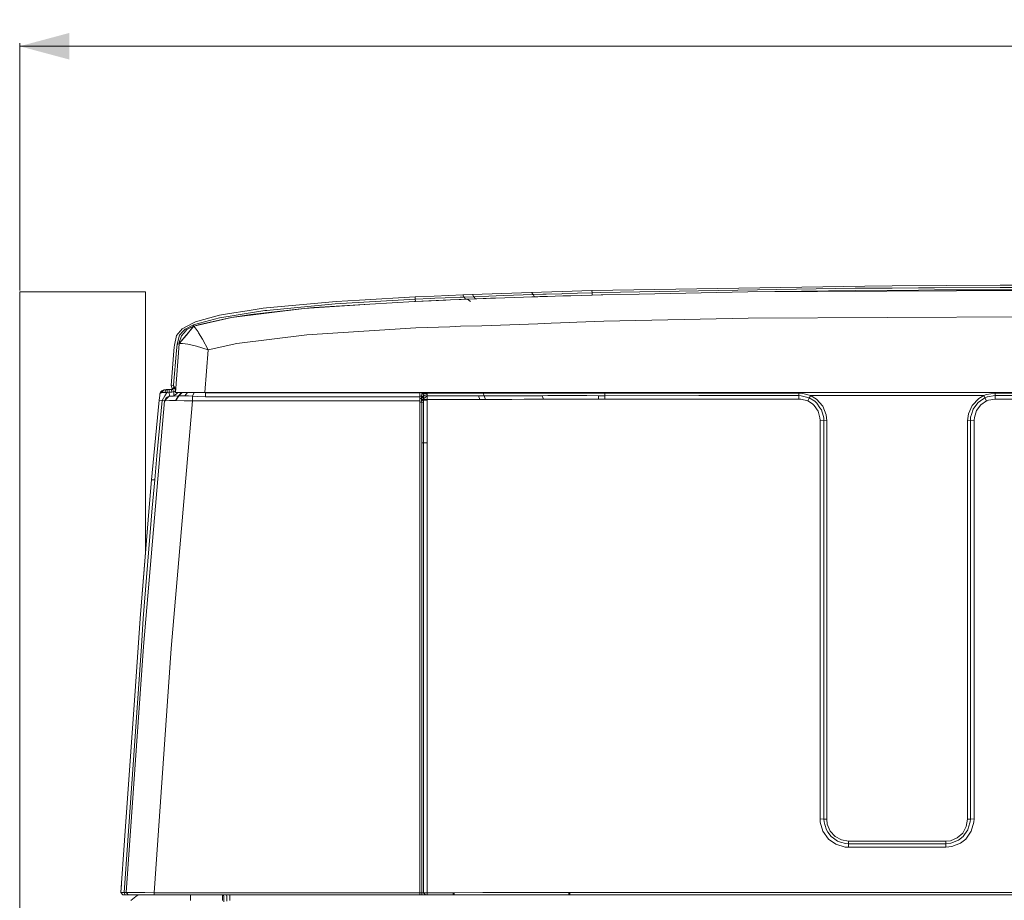
# Model space of a CAD drawing. Units: millimetres. Extents: x -1525 to 1877, y 191 to 4017.
# Drawn here: x -1266 to -275, y 3130 to 4017 of the extents above; entities that cross this region are included whole.
import ezdxf

# ---------------------------------------------------------------- set-up
doc = ezdxf.new("R2010")
doc.units = ezdxf.units.MM
doc.layers.add('1', color=7, linetype='Continuous', true_color=0xffffff)
doc.styles.add('blockfont', font='simplex.shx')
doc.dimstyles.get("Standard").update_dxf_attribs({"dimtxt": 0.18, "dimasz": 0.18, "dimexe": 0.18, "dimexo": 0.0625, "dimgap": 0.09, "dimtad": 0, "dimtih": 1, "dimtoh": 1, "dimdec": 4, "dimzin": 0, "dimdsep": 46, "dimtxsty": 'Standard', "dimcen": 0.09, "dimadec": 0, "dimazin": 0, "dimtfac": 1, "dimtdec": 4, "dimtofl": 0, "dimtmove": 0, "dimatfit": 3, "dimfxl": 1, "dimtolj": 1, "dimtzin": 0, "dimarcsym": 0})

# ---------------------------------------------------------------- blocks, each defined once
blk = doc.blocks.new('_U1')
at = {"layer": '1', "color": 18, "lineweight": 13}
for p, q in [((-1266.379058, 3744.450462), (-1266.379058, 3993.457548)), ((-1266.379058, 3990.282548), (-108.058529, 3990.282548)), ((1266.353667, 3990.282548), (108.033138, 3990.282548)), ((1266.353667, 3743.828428), (1266.353667, 3993.457548)), ((-103.346029, 3915.282548), (-128.346029, 3915.282548)), ((-128.346029, 3915.282548), (-128.346029, 3821.532548)), ((128.320638, 3915.282548), (103.320638, 3915.282548)), ((128.320638, 3821.532548), (128.320638, 3915.282548)), ((-128.346029, 3821.532548), (-103.346029, 3821.532548)), ((103.320638, 3821.532548), (128.320638, 3821.532548))]:
    blk.add_line(p, q, dxfattribs=at)
at = {"layer": '1', "color": 18, "lineweight": 70}
for points in [[(-1266.379058, 3990.282548), (-1216.379108, 4003.680008), (-1216.379009, 3976.885089)], [(1266.353667, 3990.282548), (1216.353716, 3976.885089), (1216.353618, 4003.680008)]]:
    blk.add_solid(points, dxfattribs=at)
at = {"layer": '1', "color": 18, "linetype": 'Continuous', "lineweight": 13, "char_height": 50, "attachment_point": 7, "line_spacing_factor": 0.903614, "style": 'blockfont'}
for s, insert in [('\\W1.3321;99.7', (-103.821029, 3951.386715)), ('\\W1.1591;2533', (-103.821029, 3829.511715))]:
    blk.add_mtext(s, dxfattribs=dict(at, insert=insert))

msp = doc.modelspace()

# ---------------------------------------------------------------- linework, layer by layer
at = {"layer": '1', "color": 18, "linetype": 'Continuous', "lineweight": 13}
for p, q in [((-387.753487, 3749.129318), (-415.012926, 3748.690628)), ((-387.753487, 3749.129318), (-278.964698, 3749.791883)), ((-278.964698, 3749.791883), (0.000225, 3750.160716)), ((-1266.379058, 3742.862962), (-1264.556825, 3742.862962)), ((-1266.379058, 3122.868428), (-1266.379058, 3742.862962)), ((-1256.710231, 3742.862962), (-1264.556825, 3742.862962)), ((-1256.710231, 3742.862962), (-1243.6077, 3742.862962)), ((-1226.531446, 3742.862962), (-1243.6077, 3742.862962)), ((-1226.531446, 3742.862962), (-1207.153261, 3742.862962)), ((-1187.369764, 3742.862962), (-1207.153261, 3742.862962)), ((-1187.369764, 3742.862962), (-1169.11763, 3742.862962)), ((-1154.183567, 3742.862962), (-1169.11763, 3742.862962)), ((-1154.183567, 3742.862962), (-1144.029558, 3742.862962)), ((-1139.649093, 3742.862962), (-1144.029558, 3742.862962)), ((-1139.649093, 3481.431983), (-1139.649093, 3742.862962)), ((-848.752677, 3738.72783), (-820.063293, 3739.946626)), ((-820.063293, 3739.946626), (-810.40746, 3740.332864)), ((-820.063293, 3739.946626), (-818.761766, 3737.718605)), ((-810.40746, 3740.332864), (-780.606866, 3741.441987)), ((-808.8696, 3738.110088), (-810.40746, 3740.332864)), ((-793.785036, 3738.681816), (-779.131532, 3739.213012)), ((-780.606866, 3741.441987), (-750.800371, 3742.455028)), ((-779.131532, 3739.213012), (-779.078305, 3739.21492)), ((-779.078305, 3739.21492), (-749.281049, 3740.225814)), ((-750.800371, 3742.455028), (-740.684867, 3742.7788)), ((-750.800371, 3742.455028), (-749.281049, 3740.225814)), ((-749.281049, 3740.225814), (-739.361167, 3740.541719)), ((-749.281049, 3740.225814), (-747.765303, 3737.996601)), ((-711.393297, 3739.115261), (-742.459953, 3738.167308)), ((-740.684867, 3742.7788), (-720.096827, 3743.410133)), ((-736.042559, 3740.647338), (-739.361167, 3740.541719)), ((-736.042559, 3740.647338), (-720.192611, 3741.131566)), ((-719.38318, 3738.879703), (-734.848142, 3738.407634)), ((-720.192611, 3741.131566), (-719.298184, 3741.156839)), ((-720.096827, 3743.410133), (-689.961135, 3744.267009)), ((-719.38318, 3738.879703), (-711.393297, 3739.115261)), ((-719.298184, 3741.156839), (-689.889133, 3741.99488)), ((-678.913414, 3740.013622), (-711.393297, 3739.115261)), ((-689.817071, 3739.722513), (-711.393297, 3739.115261)), ((-689.961135, 3744.267009), (-415.012926, 3748.690628)), ((-689.889133, 3741.99488), (-689.961135, 3744.267009)), ((-689.889133, 3741.99488), (-680.896521, 3742.235206)), ((-689.889133, 3741.99488), (-689.817071, 3739.722513)), ((-689.817071, 3739.722513), (-680.826485, 3739.963315)), ((-680.896521, 3742.235206), (-424.948543, 3746.541284)), ((-680.826485, 3739.963315), (-678.913414, 3740.013622)), ((-680.58529, 3739.967379), (-680.826485, 3739.963315)), ((-642.43871, 3740.75415), (-678.913414, 3740.013622)), ((-532.958746, 3742.977403), (-642.43871, 3740.75415)), ((-532.958746, 3742.977403), (0, 3745.781444)), ((-424.924135, 3744.274639), (-532.958746, 3742.977403)), ((-387.732387, 3746.840976), (-424.948543, 3746.541284)), ((-360.936046, 3744.78557), (-424.924135, 3744.274639)), ((-360.953927, 3747.056745), (-387.732387, 3746.840976)), ((-344.954997, 3747.162603), (-360.953927, 3747.056745)), ((-360.936046, 3744.78557), (-344.938368, 3744.890712)), ((-344.954997, 3747.162603), (-278.952271, 3747.333549)), ((-344.938368, 3744.890712), (0, 3745.781444)), ((0, 3748.056911), (-278.952271, 3747.333549)), ((-1017.803133, 3726.883911), (-947.554648, 3733.307861)), ((-948.496699, 3730.76155), (-986.684978, 3727.159522)), ((-913.717091, 3730.424665), (-979.731858, 3726.277851)), ((-913.722873, 3730.504774), (-970.131159, 3727.075599)), ((-867.958009, 3735.564969), (-948.496699, 3730.76155)), ((-947.554648, 3733.307861), (-924.277127, 3734.633945)), ((-924.277127, 3734.633945), (-868.084788, 3737.835191)), ((-913.722873, 3730.504774), (-868.691266, 3733.253263)), ((-913.717091, 3730.424665), (-868.691266, 3733.253263)), ((-868.691266, 3733.253263), (-832.564414, 3734.875701)), ((-867.829263, 3733.294986), (-868.691266, 3733.253263)), ((-868.084788, 3737.835191), (-848.752677, 3738.72783)), ((-868.084788, 3737.835191), (-868.066192, 3737.592004)), ((-868.066192, 3737.592004), (-867.958009, 3735.564969)), ((-867.958009, 3735.564969), (-852.345049, 3736.292385)), ((-867.958009, 3735.564969), (-867.829263, 3733.294986)), ((-867.829263, 3733.294986), (-867.931918, 3733.288745)), ((-867.829263, 3733.294986), (-851.848364, 3734.040283)), ((-852.345049, 3736.292385), (-848.176539, 3736.47549)), ((-851.848364, 3734.040283), (-837.055326, 3734.686635)), ((-848.176539, 3736.47549), (-837.894201, 3736.927055)), ((-837.894201, 3736.927055), (-822.79104, 3737.556003)), ((-837.055326, 3734.686635), (-832.564414, 3734.875701)), ((-815.259457, 3735.577844), (-832.564414, 3734.875701)), ((-821.59245, 3735.32512), (-832.564414, 3734.875701)), ((-822.79104, 3737.556003), (-818.761766, 3737.718605)), ((-817.466915, 3735.490344), (-821.59245, 3735.32512)), ((-818.761766, 3737.718605), (-808.8696, 3738.110088)), ((-818.761766, 3737.718605), (-817.466915, 3735.490344)), ((-817.466915, 3735.490344), (-815.259457, 3735.577844)), ((-817.466795, 3735.490344), (-817.466915, 3735.490344)), ((-815.259457, 3735.577844), (-787.074208, 3736.646436)), ((-807.338119, 3735.887073), (-815.259457, 3735.577844)), ((-812.267598, 3733.192668), (-815.259457, 3735.577844)), ((-808.8696, 3738.110088), (-793.785036, 3738.681816)), ((-808.8696, 3738.110088), (-807.338119, 3735.887073)), ((-807.338119, 3735.887073), (-792.257786, 3736.456417)), ((-792.257786, 3736.456417), (-787.074208, 3736.646436)), ((-758.890629, 3737.630151), (-787.074208, 3736.646436)), ((-777.608156, 3736.985944), (-787.074208, 3736.646436)), ((-777.608156, 3736.985944), (-758.890629, 3737.630151)), ((-758.890629, 3737.630151), (-742.459953, 3738.167308)), ((-747.765303, 3737.996601), (-758.890629, 3737.630151)), ((-747.765303, 3737.996601), (-750.097022, 3737.917635)), ((-747.765303, 3737.996601), (-742.459953, 3738.167308)), ((-747.765303, 3737.996601), (-744.637702, 3738.096113)), ((-734.848142, 3738.407634), (-742.459953, 3738.167308)), ((-1080.99407, 3715.191863), (-1065.280378, 3719.567321)), ((-1054.924428, 3721.211694), (-1065.280378, 3719.567321)), ((-1054.924428, 3721.211694), (-1037.145078, 3724.035047)), ((-1040.352285, 3720.78111), (-1054.34078, 3718.578123)), ((-979.731858, 3726.277851), (-1053.005636, 3717.239402)), ((-1033.708751, 3720.319055), (-1053.005636, 3717.239402)), ((-1040.352285, 3720.78111), (-1019.514501, 3724.062704)), ((-1037.145078, 3724.035047), (-1021.106422, 3726.581834)), ((-1033.708751, 3720.319055), (-979.731858, 3726.277851)), ((-1017.803133, 3726.883911), (-1021.106422, 3726.581834)), ((-1017.422616, 3724.260114), (-1019.514501, 3724.062704)), ((-986.684978, 3727.159522), (-1017.422616, 3724.260114)), ((-970.131159, 3727.075599), (-979.731858, 3726.277851)), ((0, 3719.177507), (-532.506764, 3716.376804)), ((-1102.872074, 3705.731176), (-1091.296852, 3711.860202)), ((-1091.194093, 3709.934495), (-1099.734724, 3705.513977)), ((-1089.452922, 3712.836526), (-1091.296852, 3711.860202)), ((-1090.40612, 3710.144065), (-1091.194093, 3709.934495)), ((-1091.154993, 3708.363079), (-1091.194093, 3709.934495)), ((-1091.101587, 3708.377622), (-1053.005636, 3717.239402)), ((-1086.488426, 3709.633373), (-1091.101587, 3708.377622)), ((-1065.018117, 3716.896795), (-1090.40612, 3710.144065)), ((-1089.452922, 3712.836526), (-1080.99407, 3715.191863)), ((-1054.847658, 3716.899656), (-1086.488426, 3709.633373)), ((-1054.34078, 3718.578123), (-1065.018117, 3716.896795)), ((-1054.847658, 3716.899656), (-1053.005636, 3717.239402)), ((-800.773799, 3708.834194), (-772.682846, 3709.899209)), ((-744.585335, 3710.879825), (-772.682846, 3709.899209)), ((-744.585335, 3710.879825), (-730.934858, 3711.511157)), ((-730.934858, 3711.511157), (-712.133825, 3712.264322)), ((-712.133825, 3712.264322), (-705.119669, 3712.545417)), ((-705.119669, 3712.545417), (-678.127706, 3713.419937)), ((-678.127706, 3713.419937), (-532.506764, 3716.376804)), ((-1106.811464, 3700.944208), (-1108.52021, 3698.86782)), ((-1107.839763, 3690.30764), (-1105.251014, 3699.427627)), ((-1106.811464, 3700.944208), (-1104.555309, 3703.685544)), ((-1091.101587, 3708.377622), (-1105.598152, 3690.868162)), ((-1098.461568, 3699.499391), (-1105.598152, 3690.868162)), ((-1105.251014, 3699.427627), (-1104.649007, 3700.0921)), ((-1104.649007, 3700.0921), (-1102.636516, 3702.312492)), ((-1104.555309, 3703.685544), (-1102.872074, 3705.731176)), ((-1100.946605, 3701.537155), (-1103.337228, 3698.751949)), ((-1099.734724, 3705.513977), (-1102.636516, 3702.312492)), ((-1100.848615, 3701.651119), (-1100.946605, 3701.537155)), ((-1098.037422, 3704.926275), (-1100.848615, 3701.651119)), ((-1091.154993, 3708.363079), (-1098.461568, 3699.499391)), ((-1098.037422, 3704.926275), (-1091.154993, 3708.363079)), ((-1091.154993, 3708.363079), (-1091.101587, 3708.377622)), ((-1091.101587, 3708.377622), (-1091.053665, 3708.380245)), ((-1089.549482, 3706.774972), (-1091.053665, 3708.380245)), ((-1089.549482, 3706.774972), (-1086.779296, 3702.65653)), ((-1086.159647, 3701.629661), (-1086.779296, 3702.65653)), ((-1082.407653, 3695.41385), (-1086.159647, 3701.629661)), ((-977.116048, 3699.788116), (-1047.630012, 3691.121124)), ((-977.116048, 3699.788116), (-867.237091, 3706.684612)), ((-867.237091, 3706.684612), (-833.300114, 3707.882188)), ((-822.326183, 3708.269618), (-833.300114, 3707.882188)), ((-822.326183, 3708.269618), (-800.773799, 3708.834194)), ((-1110.736549, 3687.434696), (-1110.355794, 3689.398788)), ((-1108.52021, 3698.86782), (-1110.355794, 3689.398788)), ((-1105.768144, 3690.635704), (-1109.565198, 3641.798995)), ((-1108.394802, 3683.984302), (-1107.839763, 3690.30764)), ((-1107.839763, 3690.30764), (-1106.981695, 3690.341257)), ((-1106.981695, 3690.341257), (-1105.768144, 3690.635704)), ((-1105.627477, 3691.912673), (-1105.768144, 3690.635704)), ((-1105.768144, 3690.635704), (-1105.598152, 3690.868162)), ((-1103.337228, 3698.751949), (-1105.627477, 3691.912673)), ((-1105.598152, 3690.868162), (-1105.503976, 3690.926813)), ((-1102.554023, 3691.085599), (-1105.503976, 3690.926813)), ((-1097.100914, 3690.230869), (-1102.554023, 3691.085599)), ((-1097.100914, 3690.230869), (-1097.076833, 3690.225147)), ((-1088.436067, 3688.182853), (-1097.076833, 3690.225147)), ((-1082.407653, 3695.41385), (-1076.430023, 3684.712909)), ((-1076.405704, 3684.667371), (-1047.630012, 3691.121124)), ((-1113.945663, 3648.749851), (-1111.05603, 3683.583044)), ((-1111.468971, 3648.954891), (-1108.394802, 3683.984302)), ((-1110.736549, 3687.434696), (-1111.05603, 3683.583044)), ((-1076.455057, 3684.683107), (-1088.436067, 3688.182853)), ((-1079.738796, 3641.798995), (-1076.405704, 3684.667371)), ((-1076.455057, 3684.683107), (-1076.405704, 3684.667371)), ((-1076.405704, 3684.667371), (-1076.430023, 3684.712909)), ((-1125.342786, 3638.626359), (-1125.173509, 3640.196107)), ((-1125.048339, 3640.610002), (-1125.173509, 3640.196107)), ((-1125.173509, 3640.196107), (-1125.170171, 3640.223525)), ((-1124.630868, 3641.958021), (-1125.170171, 3640.223525)), ((-1124.745548, 3640.964054), (-1125.048339, 3640.610002)), ((-1124.045074, 3641.302608), (-1124.745548, 3640.964054)), ((-1124.630868, 3641.958021), (-1123.701274, 3643.06929)), ((-1124.045074, 3641.302608), (-1120.782793, 3644.387744)), ((-1122.287214, 3641.603492), (-1124.045074, 3641.302608)), ((-1123.701274, 3643.06929), (-1123.437345, 3643.384717)), ((-1120.782793, 3644.387744), (-1123.437345, 3643.384717)), ((-1120.066345, 3641.751073), (-1122.287214, 3641.603492)), ((-1119.912565, 3644.459032), (-1120.782793, 3644.387744)), ((-1118.802965, 3644.526027), (-1120.066345, 3641.751073)), ((-1118.426502, 3641.756795), (-1120.066345, 3641.751073)), ((-1118.600309, 3640.817188), (-1120.054185, 3638.274692)), ((-1118.802965, 3644.526027), (-1119.912565, 3644.459032)), ((-1117.979228, 3644.56632), (-1118.802965, 3644.526027)), ((-1117.850482, 3641.741298), (-1118.600309, 3640.817188)), ((-1117.850482, 3641.741298), (-1118.426502, 3641.756795)), ((-1117.688835, 3644.578956), (-1117.979228, 3644.56632)), ((-1117.850482, 3641.741298), (-1117.688835, 3644.578956)), ((-1115.758359, 3641.942047), (-1117.850482, 3641.741298)), ((-1115.865648, 3644.653581), (-1117.688835, 3644.578956)), ((-1113.378942, 3644.752286), (-1115.865648, 3644.653581)), ((-1115.865648, 3644.653581), (-1115.758359, 3641.942047)), ((-1113.271892, 3642.04099), (-1115.758359, 3641.942047)), ((-1115.758359, 3641.942047), (-1115.595952, 3637.881849)), ((-1113.945663, 3648.749851), (-1113.29931, 3648.863576)), ((-1112.746418, 3645.397685), (-1113.945663, 3648.749851)), ((-1112.405956, 3644.927047), (-1113.378942, 3644.752286)), ((-1113.378942, 3644.752286), (-1113.271892, 3642.04099)), ((-1113.29931, 3648.863576), (-1111.508071, 3648.503803)), ((-1111.183107, 3642.30182), (-1113.271892, 3642.04099)), ((-1113.140458, 3644.795121), (-1110.676175, 3647.163147)), ((-1112.746418, 3645.397685), (-1112.677613, 3645.239887)), ((-1111.471832, 3645.405315), (-1112.405956, 3644.927047)), ((-1111.183107, 3642.30182), (-1112.405956, 3644.927047)), ((-1111.508071, 3648.503803), (-1111.468971, 3648.954891)), ((-1111.508071, 3648.503803), (-1109.529197, 3645.314716)), ((-1111.471832, 3645.405315), (-1110.733211, 3646.140598)), ((-1109.982431, 3642.91694), (-1111.183107, 3642.30182)), ((-1111.183107, 3642.30182), (-1111.060321, 3639.229797)), ((-1107.256056, 3641.798995), (-1111.125889, 3638.074811)), ((-1111.120431, 3647.879095), (-1110.812107, 3647.032525)), ((-1110.448211, 3646.795767), (-1110.733211, 3646.140598)), ((-1110.725582, 3646.151088), (-1110.733211, 3646.140598)), ((-1110.478103, 3646.532558), (-1110.725582, 3646.151088)), ((-1109.51975, 3644.536063), (-1110.725582, 3646.151088)), ((-1110.478103, 3646.532558), (-1110.391741, 3646.704762)), ((-1109.982431, 3642.91694), (-1109.520594, 3643.371493)), ((-1109.565198, 3641.798995), (-1100.845039, 3641.798995)), ((-1109.529197, 3645.314716), (-1109.515131, 3644.155286)), ((-1109.515131, 3644.155286), (-1109.528241, 3642.274336)), ((-1106.512488, 3638.262007), (-1103.237873, 3641.798995)), ((-1102.784375, 3641.798995), (-1106.141746, 3638.267301)), ((-1100.845039, 3641.798995), (-1079.738796, 3641.798995)), ((-1099.942386, 3638.267301), (-1097.336256, 3641.798995)), ((-1092.47154, 3637.994073), (-1090.564452, 3641.798995)), ((-1079.234064, 3641.407751), (-1083.176727, 3641.798995)), ((-1079.738796, 3641.798995), (-866.303027, 3641.798995)), ((-1079.234064, 3641.407751), (-1079.202045, 3641.798995)), ((-1079.234064, 3641.407751), (-863.393545, 3641.407751)), ((-1079.234064, 3637.252592), (-1079.234064, 3641.407751)), ((-832.152486, 3641.798995), (-866.303027, 3641.798995)), ((-863.393545, 3641.407751), (-863.393545, 3641.798995)), ((-863.393545, 3637.252592), (-863.393545, 3641.407751)), ((-861.363053, 3640.086435), (-861.515403, 3638.063215)), ((-861.357927, 3640.507005), (-861.363053, 3640.086435)), ((-861.363053, 3640.086435), (-859.44134, 3640.196823)), ((-861.354201, 3641.798995), (-861.357927, 3640.507005)), ((-861.357927, 3640.507005), (-859.438479, 3640.65244)), ((-859.495103, 3639.088415), (-859.45195, 3639.97867)), ((-859.44134, 3640.196823), (-859.45195, 3639.97867)), ((-859.44134, 3640.196823), (-855.934083, 3640.698455)), ((-859.438479, 3640.65244), (-859.44134, 3640.196823)), ((-859.436374, 3641.798995), (-859.438479, 3640.65244)), ((-859.438479, 3640.65244), (-855.933189, 3640.937112)), ((-855.970085, 3639.699958), (-857.919455, 3639.077924)), ((-855.970085, 3639.699958), (-856.017351, 3639.323734)), ((-855.945885, 3640.104316), (-855.970085, 3639.699958)), ((-855.93468, 3640.575431), (-855.945885, 3640.104316)), ((-855.934083, 3640.698455), (-855.93468, 3640.575431)), ((-855.933189, 3640.937112), (-855.934083, 3640.698455)), ((-855.933181, 3641.798995), (-855.933189, 3640.937112)), ((-855.933189, 3640.937112), (-843.828857, 3640.945695)), ((-828.672409, 3640.961431), (-843.828857, 3640.945695)), ((-832.152486, 3641.798995), (-799.8088, 3641.798995)), ((-828.672409, 3640.961431), (-827.189684, 3640.9631)), ((-813.941717, 3640.979074), (-827.189684, 3640.9631)), ((-813.941717, 3640.979074), (-799.686551, 3640.996002)), ((-799.8088, 3641.798995), (-743.590891, 3641.798995)), ((-799.686551, 3640.996002), (-799.689651, 3641.798995)), ((-799.686551, 3640.996002), (-782.195032, 3641.003869)), ((-799.686551, 3640.996002), (-798.679769, 3638.387702)), ((-782.195032, 3641.003869), (-764.851749, 3641.009353)), ((-735.266924, 3641.018413), (-764.851749, 3641.009353)), ((-743.590891, 3641.798995), (-711.247206, 3641.798995)), ((-720.39175, 3641.016029), (-735.266924, 3641.018413)), ((-707.60721, 3641.014121), (-720.39175, 3641.016029)), ((-711.247206, 3641.798995), (-677.096665, 3641.798995)), ((-707.60721, 3641.014121), (-676.887453, 3641.022228)), ((-677.096665, 3641.798995), (0, 3641.798995)), ((-676.887453, 3641.022228), (-676.903921, 3641.798995)), ((-676.895499, 3639.521383), (-676.887453, 3641.022228)), ((-676.887453, 3641.022228), (-579.192162, 3641.068719)), ((-579.192162, 3641.068719), (-481.499285, 3641.115449)), ((-481.499285, 3641.115449), (-479.009211, 3641.005538)), ((-481.497884, 3638.502143), (-481.499285, 3641.115449)), ((-479.009211, 3641.005538), (-469.970316, 3638.629936)), ((-295.335054, 3638.602041), (-292.657077, 3639.660619)), ((-292.657077, 3639.660619), (-283.714116, 3641.12737)), ((-283.714116, 3641.12737), (-191.300005, 3641.12737)), ((-283.714116, 3638.514064), (-283.714116, 3641.12737)), ((-1120.592535, 3633.376621), (-1141.807258, 3385.922216)), ((-1128.637493, 3606.044315), (-1125.84585, 3633.93905)), ((-1125.84585, 3633.93905), (-1125.342786, 3638.626359)), ((-1122.719944, 3633.613132), (-1125.84585, 3633.93905)), ((-1122.719944, 3633.613132), (-1125.490367, 3605.730794)), ((-1120.054185, 3638.274692), (-1122.719944, 3633.613132)), ((-1120.580931, 3633.39725), (-1122.719944, 3633.613132)), ((-1115.819633, 3637.871049), (-1120.592535, 3633.376621)), ((-1120.592535, 3633.376621), (-1118.826807, 3636.515878)), ((-1120.592535, 3633.376621), (-1119.44741, 3633.402131)), ((-1119.44741, 3633.402131), (-1115.342081, 3633.472227)), ((-1115.819633, 3637.871049), (-1118.826807, 3636.515878)), ((-1115.819633, 3637.871049), (-1114.876449, 3637.916587)), ((-1115.342081, 3633.472227), (-1112.392128, 3633.51991)), ((-1114.876449, 3637.916587), (-1111.495435, 3638.059638)), ((-1092.47154, 3633.267425), (-1113.894641, 3383.853696)), ((-1112.392128, 3633.51991), (-1109.448373, 3633.567356)), ((-1111.361206, 3638.065122), (-1111.495435, 3638.059638)), ((-1111.361206, 3638.065122), (-1106.641948, 3638.259433)), ((-1111.060321, 3639.229797), (-1111.018306, 3638.178345)), ((-1106.641948, 3638.259433), (-1109.448373, 3633.567356)), ((-1109.448373, 3633.567356), (-1109.210432, 3633.567117)), ((-1106.246173, 3638.267301), (-1109.210432, 3633.567117)), ((-1109.210432, 3633.567117), (-1100.764453, 3633.41596)), ((-1106.641948, 3638.259433), (-1106.246173, 3638.267301)), ((-1106.246173, 3638.267301), (-1099.942386, 3638.267301)), ((-1092.47154, 3633.267425), (-1100.764453, 3633.41596)), ((-1099.942386, 3638.267301), (-1099.313915, 3638.257049)), ((-1096.206605, 3638.205312), (-1099.313915, 3638.257049)), ((-1092.47154, 3637.994073), (-1096.206605, 3638.205312)), ((-1092.47154, 3637.994073), (-1087.479532, 3637.60259)), ((-1092.47154, 3633.267425), (-1092.47154, 3637.994073)), ((-1092.47154, 3633.267425), (-863.393545, 3633.267425)), ((-1087.479532, 3637.60259), (-1079.234064, 3637.252592)), ((-1079.234064, 3637.252592), (-863.393545, 3637.252592)), ((-863.393545, 3638.063215), (-861.515403, 3638.063215)), ((-863.393545, 3633.267425), (-863.393545, 3637.252592)), ((-863.393545, 3635.66377), (-861.561894, 3635.66377)), ((-863.393545, 3633.267425), (-863.393545, 3633.235031)), ((-863.393545, 3633.234997), (-863.393545, 3138.000034)), ((-861.48417, 3632.046245), (-863.393545, 3632.046245)), ((-859.572351, 3635.295175), (-861.56553, 3634.286426)), ((-861.533582, 3634.903453), (-861.56553, 3634.286426)), ((-861.56553, 3634.286426), (-861.558795, 3633.809112)), ((-861.55659, 3636.629127), (-861.565411, 3636.081241)), ((-861.565411, 3636.081241), (-861.561894, 3635.66377)), ((-861.561894, 3635.66377), (-859.589756, 3637.212776)), ((-861.561894, 3635.66377), (-861.533582, 3634.903453)), ((-861.558795, 3633.809112), (-859.564424, 3634.666942)), ((-861.558795, 3633.809112), (-861.528732, 3633.253956)), ((-861.55659, 3636.629127), (-859.581828, 3637.522958)), ((-861.55206, 3636.804126), (-861.55659, 3636.629127)), ((-861.526489, 3637.730382), (-861.55206, 3636.804126)), ((-861.528731, 3633.253931), (-861.525059, 3633.186124)), ((-861.515403, 3638.063215), (-861.526489, 3637.730382)), ((-861.525059, 3633.186124), (-861.280559, 3633.25645)), ((-861.525059, 3633.186124), (-861.48417, 3632.046245)), ((-861.515403, 3638.063215), (-859.546185, 3638.036035)), ((-861.48417, 3632.046245), (-861.485362, 3621.046327)), ((-861.48417, 3632.046245), (-859.518766, 3632.046007)), ((-861.280472, 3633.256475), (-859.544814, 3633.755706)), ((-859.581828, 3637.522958), (-859.589875, 3637.359165)), ((-859.589756, 3637.212776), (-859.589875, 3637.359165)), ((-859.589756, 3637.212776), (-859.584391, 3636.948369)), ((-859.584391, 3636.948369), (-859.571993, 3636.334442)), ((-859.581828, 3637.522958), (-857.919455, 3639.077924)), ((-859.581828, 3637.522958), (-859.576762, 3637.597345)), ((-859.554589, 3637.924217), (-859.576762, 3637.597345)), ((-856.041312, 3638.426088), (-859.572351, 3635.295175)), ((-859.566152, 3636.044048), (-859.572351, 3635.295175)), ((-859.572351, 3635.295175), (-859.57092, 3635.179542)), ((-859.571993, 3636.334442), (-859.566152, 3636.044048)), ((-859.568655, 3635.001682), (-859.57092, 3635.179542)), ((-859.568655, 3635.001682), (-859.56645, 3634.824298)), ((-859.56645, 3634.824298), (-859.564424, 3634.666942)), ((-859.564424, 3634.666942), (-859.544814, 3633.755706)), ((-859.564424, 3634.666942), (-856.008172, 3634.629749)), ((-859.546185, 3638.036035), (-859.554589, 3637.924217)), ((-859.546185, 3638.036035), (-859.535038, 3638.266109)), ((-859.544814, 3633.755706), (-856.014729, 3633.758806)), ((-859.544814, 3633.755706), (-859.537477, 3633.274164)), ((-859.537477, 3633.274148), (-859.518766, 3632.046007)), ((-859.495103, 3639.088415), (-859.535038, 3638.266109)), ((-859.535038, 3638.266109), (-857.919455, 3639.077924)), ((-859.518766, 3632.046007), (-859.519362, 3621.046089)), ((-857.919455, 3639.077924), (-856.017351, 3639.323734)), ((-856.05973, 3638.750575), (-856.049001, 3639.049314)), ((-856.05973, 3638.750575), (-856.041312, 3638.426088)), ((-856.017351, 3639.323734), (-856.049001, 3639.049314)), ((-856.014729, 3633.758806), (-856.046021, 3612.322591)), ((-856.041312, 3638.426088), (-856.024921, 3638.018869)), ((-856.041312, 3638.426088), (-843.565404, 3638.402246)), ((-856.024921, 3638.018869), (-856.009185, 3637.126945)), ((-856.008172, 3634.629749), (-856.014729, 3633.758806)), ((-856.009185, 3637.126945), (-856.003404, 3635.952972)), ((-856.003404, 3635.952972), (-856.008172, 3634.629749)), ((-856.008172, 3634.629749), (-836.871922, 3634.566329)), ((-837.356567, 3638.390325), (-843.565404, 3638.402246)), ((-837.356567, 3638.390325), (-828.099608, 3638.373159)), ((-836.871922, 3634.566329), (-822.76845, 3634.52103)), ((-823.643267, 3638.364814), (-828.099608, 3638.373159)), ((-823.643267, 3638.364814), (-813.204646, 3638.371013)), ((-822.76845, 3634.52103), (-802.907944, 3634.56919)), ((-813.204646, 3638.371013), (-804.306328, 3638.376497)), ((-804.306328, 3638.376497), (-798.679769, 3638.387702)), ((-804.306328, 3638.376497), (-802.907944, 3634.56919)), ((-802.907944, 3634.56919), (-797.322631, 3634.611152)), ((-798.679769, 3638.387702), (-793.674588, 3638.392232)), ((-798.679769, 3638.387702), (-797.322631, 3634.611152)), ((-797.322631, 3634.611152), (-792.319715, 3634.636186)), ((-781.214356, 3638.405584), (-793.674588, 3638.392232)), ((-792.319715, 3634.636186), (-770.914614, 3634.750865)), ((-781.214356, 3638.405584), (-772.151589, 3638.415359)), ((-772.151589, 3638.415359), (-759.584665, 3638.428949)), ((-770.914614, 3634.750865), (-770.828485, 3634.751342)), ((-770.828485, 3634.751342), (-758.277953, 3634.819292)), ((-759.584665, 3638.428949), (-740.247309, 3638.448738)), ((-758.277953, 3634.819292), (-741.807461, 3634.905361)), ((-741.807461, 3634.905361), (-738.94763, 3634.920381)), ((-740.247309, 3638.448738), (-734.380603, 3638.464712)), ((-740.247309, 3638.448738), (-738.94763, 3634.920381)), ((-738.94763, 3634.920381), (-724.866867, 3635.047697)), ((-725.783169, 3638.488315), (-734.380603, 3638.464712)), ((-725.783169, 3638.488315), (-712.43155, 3638.494276)), ((-711.820006, 3635.088228), (-724.866867, 3635.047697)), ((-707.149982, 3638.484024), (-712.43155, 3638.494276)), ((-694.938719, 3635.036491), (-711.820006, 3635.088228)), ((-695.17982, 3638.460658), (-707.149982, 3638.484024)), ((-695.17982, 3638.460658), (-683.475077, 3638.422035)), ((-694.938719, 3635.036491), (-683.511972, 3634.95972)), ((-683.511972, 3634.95972), (-683.475077, 3638.422035)), ((-683.511972, 3634.95972), (-676.894367, 3634.921335)), ((-683.475077, 3638.422035), (-676.884472, 3638.407491)), ((-676.884472, 3638.407491), (-676.895499, 3639.521383)), ((-676.894367, 3634.921335), (-676.883221, 3634.921335)), ((-676.884472, 3638.407491), (-582.417011, 3638.453983)), ((-676.884353, 3638.214134), (-676.884472, 3638.407491)), ((-676.884353, 3638.214134), (-676.883221, 3634.921335)), ((-676.883221, 3634.921335), (-582.415104, 3634.969972)), ((-579.19085, 3638.455652), (-582.417011, 3638.453983)), ((-568.415105, 3634.976648), (-582.415104, 3634.969972)), ((-568.416953, 3638.460897), (-579.19085, 3638.455652)), ((-568.416953, 3638.460897), (-512.416959, 3638.4876)), ((-568.415105, 3634.976648), (-512.415111, 3635.003351)), ((-512.416959, 3638.4876), (-481.497884, 3638.502143)), ((-481.496036, 3635.018133), (-512.415111, 3635.003351)), ((-481.497884, 3638.502143), (-479.265183, 3638.400339)), ((-481.496036, 3635.018133), (-481.497884, 3638.502143)), ((-481.496036, 3635.018133), (-479.542375, 3634.928964)), ((-479.542375, 3634.928964), (-472.682148, 3633.109115)), ((-479.189724, 3638.397001), (-479.265183, 3638.400339)), ((-471.160144, 3636.266969), (-479.189724, 3638.397001)), ((-472.682148, 3633.109115), (-472.682029, 3633.109115)), ((-471.561909, 3635.313056), (-472.682029, 3633.109115)), ((-472.682029, 3633.109115), (-468.013436, 3630.205415)), ((-471.08689, 3636.247657), (-471.561909, 3635.313056)), ((-471.160144, 3636.266969), (-471.08689, 3636.247657)), ((-471.08689, 3636.247657), (-470.338315, 3637.651943)), ((-471.08689, 3636.247657), (-465.577364, 3632.820629)), ((-470.338315, 3637.651943), (-469.929308, 3638.619207)), ((-469.970316, 3638.629936), (-469.929308, 3638.619207)), ((-469.929308, 3638.619207), (-463.735759, 3634.770416)), ((-469.929308, 3638.619207), (-295.335054, 3638.602041)), ((-468.013436, 3630.205415), (-466.323704, 3628.663562)), ((-465.565175, 3632.809423), (-465.577364, 3632.820629)), ((-465.565175, 3632.809423), (-463.584602, 3631.002448)), ((-457.595229, 3627.718471), (-463.735759, 3634.770416)), ((-463.584602, 3631.002448), (-460.296631, 3626.308702)), ((-306.980461, 3628.705762), (-300.463736, 3635.565303)), ((-304.330319, 3627.176784), (-301.058531, 3631.562494)), ((-301.058531, 3631.562494), (-298.55442, 3633.25765)), ((-300.463736, 3635.565303), (-295.335799, 3638.601564)), ((-294.136375, 3636.248611), (-298.55442, 3633.25765)), ((-298.403621, 3629.140161), (-292.536527, 3633.112215)), ((-295.335799, 3638.601564), (-295.335054, 3638.602041)), ((-295.335054, 3638.602041), (-294.135273, 3636.249326)), ((-294.136375, 3636.248611), (-294.135273, 3636.249326)), ((-294.135273, 3636.249326), (-293.325096, 3636.601947)), ((-294.135273, 3636.249326), (-292.536527, 3633.112215)), ((-293.325096, 3636.601947), (-291.975647, 3637.116216)), ((-292.536527, 3633.112215), (-291.850477, 3633.410953)), ((-291.975647, 3637.116216), (-291.726947, 3637.158178)), ((-290.707707, 3633.846544), (-291.850477, 3633.410953)), ((-291.726947, 3637.158178), (-283.714116, 3638.514064)), ((-290.707707, 3633.846544), (-283.714116, 3635.030054)), ((-283.714116, 3638.514064), (-283.714116, 3635.030054)), ((-283.714116, 3638.514064), (-261.299998, 3638.514064)), ((-283.714116, 3635.030054), (-261.299998, 3635.030054)), ((-861.485362, 3621.046327), (-861.486733, 3590.886138)), ((-859.519362, 3621.046089), (-859.519541, 3612.321161)), ((-466.323704, 3628.663562), (-462.269068, 3622.875236)), ((-462.269068, 3622.875236), (-460.314363, 3615.979932)), ((-460.296631, 3626.308702), (-458.806515, 3624.18177)), ((-458.806515, 3624.18177), (-457.213402, 3618.562244)), ((-457.595229, 3627.718471), (-454.110622, 3618.998311)), ((-311.714351, 3613.127254), (-310.842812, 3620.058797)), ((-306.980461, 3628.705762), (-310.842812, 3620.058797)), ((-307.753533, 3619.503997), (-306.073427, 3624.840282)), ((-306.073427, 3624.840282), (-304.330319, 3627.176784)), ((-302.658647, 3623.436235), (-304.809481, 3616.604351)), ((-298.403621, 3629.140161), (-302.658647, 3623.436235)), ((-859.519541, 3612.321161), (-859.520018, 3590.886138)), ((-856.046021, 3612.322591), (-856.078327, 3590.886138)), ((-460.314363, 3615.979932), (-460.190326, 3613.679908)), ((-460.190326, 3613.679908), (-460.190773, 3482.385896)), ((-460.190326, 3613.679908), (-456.359208, 3613.357328)), ((-457.213402, 3618.562244), (-456.505209, 3616.064094)), ((-456.505209, 3616.064094), (-456.359208, 3613.357328)), ((-456.359208, 3613.357328), (-456.359297, 3563.187145)), ((-456.359208, 3613.357328), (-453.485638, 3613.115333)), ((-454.110622, 3618.998311), (-453.485638, 3613.115333)), ((-453.485638, 3613.115333), (-453.485668, 3562.94515)), ((-311.714351, 3613.127254), (-308.840364, 3613.369487)), ((-311.714292, 3437.593244), (-311.714351, 3613.127254)), ((-308.840364, 3613.369487), (-308.60585, 3616.796754)), ((-308.840364, 3613.369487), (-305.008739, 3613.692306)), ((-308.840126, 3482.069038), (-308.840364, 3613.369487)), ((-308.60585, 3616.796754), (-307.753533, 3619.503997)), ((-305.008739, 3613.692306), (-304.809481, 3616.604351)), ((-305.008173, 3482.391857), (-305.008739, 3613.692306)), ((-1128.637493, 3606.044315), (-1131.313741, 3578.141235)), ((-1128.148973, 3577.83892), (-1125.490367, 3605.730794)), ((-861.486733, 3590.886138), (-861.486733, 3138.000034)), ((-859.520018, 3590.886138), (-861.486733, 3590.886138)), ((-859.520018, 3590.886138), (-856.078327, 3590.886138)), ((-859.520018, 3590.886138), (-859.520018, 3138.000034)), ((-856.078327, 3590.886138), (-856.078327, 3138.000034)), ((-1131.313741, 3578.141235), (-1133.564413, 3553.854488)), ((-1130.381048, 3553.567909), (-1128.148973, 3577.83892)), ((-456.359416, 3482.063316), (-456.359297, 3563.187145)), ((-453.485668, 3562.94515), (-453.485787, 3387.41114)), ((-1133.564413, 3553.854488), (-1136.006534, 3525.927566)), ((-1133.564413, 3553.854488), (-1131.719291, 3553.683542)), ((-1132.834136, 3525.656722), (-1130.381048, 3553.567909)), ((-1130.381048, 3553.567909), (-1131.719291, 3553.683542)), ((-1136.006534, 3525.927566), (-1145.05142, 3414.212011)), ((-1132.834136, 3525.656722), (-1141.877592, 3413.970493)), ((-1136.006534, 3525.927566), (-1141.125143, 3463.40134)), ((-460.190982, 3426.745914), (-460.190773, 3482.385896)), ((-456.359416, 3482.063316), (-456.359506, 3426.423095)), ((-308.840126, 3482.069038), (-308.840036, 3437.835477)), ((-305.007935, 3426.751874), (-305.008173, 3482.391857)), ((-1145.05142, 3414.212011), (-1141.125143, 3463.40134)), ((-311.714232, 3262.059234), (-311.714292, 3437.593244)), ((-308.840036, 3426.428817), (-308.840036, 3437.835477)), ((-460.191041, 3412.835859), (-460.190982, 3426.745914)), ((-456.359506, 3426.423095), (-456.359535, 3412.51304)), ((-308.840007, 3412.518762), (-308.840036, 3426.428817)), ((-305.007875, 3412.841819), (-305.007935, 3426.751874)), ((-1145.05142, 3414.212011), (-1149.82909, 3346.022867)), ((-1143.833339, 3386.08887), (-1141.877592, 3413.970493)), ((-460.191697, 3212.44242), (-460.191041, 3412.835859)), ((-456.359535, 3412.51304), (-456.359565, 3387.653373)), ((-308.839709, 3262.301706), (-308.840007, 3412.518762)), ((-305.006981, 3212.442897), (-305.007875, 3412.841819)), ((-1141.807258, 3385.922216), (-1159.035146, 3138.14237)), ((-1143.833339, 3386.08887), (-1157.553613, 3190.478109)), ((-1130.984962, 3138.000034), (-1113.894641, 3383.853696)), ((-456.359565, 3387.653373), (-456.359804, 3212.119363)), ((-453.485787, 3387.41114), (-453.485936, 3211.87713)), ((-1149.82909, 3346.022867), (-1160.712183, 3190.694354)), ((-311.714202, 3211.87713), (-311.714232, 3262.059234)), ((-308.839619, 3212.119602), (-308.839709, 3262.301706)), ((-460.191697, 3212.44242), (-459.999591, 3209.13174)), ((-456.359804, 3212.119363), (-460.191697, 3212.44242)), ((-457.294196, 3199.89302), (-459.999591, 3209.13174)), ((-456.359804, 3212.119363), (-456.193089, 3209.246419)), ((-453.485936, 3211.87713), (-456.359804, 3212.119363)), ((-456.193089, 3209.246419), (-455.418974, 3206.602834)), ((-455.418974, 3206.602834), (-453.845799, 3201.23031)), ((-453.485936, 3211.87713), (-452.918768, 3206.91397)), ((-452.918768, 3206.91397), (-450.073391, 3200.108312)), ((-316.588998, 3198.066734), (-312.966853, 3204.559587)), ((-312.966853, 3204.559587), (-311.714202, 3211.87713)), ((-311.714202, 3211.87713), (-308.839619, 3212.119602)), ((-311.353862, 3201.230071), (-310.558647, 3203.945421)), ((-310.558647, 3203.945421), (-309.006423, 3209.245943)), ((-309.006423, 3209.245943), (-308.839619, 3212.119602)), ((-308.839619, 3212.119602), (-305.006981, 3212.442897)), ((-307.904869, 3199.892543), (-305.199176, 3209.131502)), ((-305.199176, 3209.131502), (-305.006981, 3212.442897)), ((-451.672882, 3192.064308), (-457.294196, 3199.89302)), ((-453.845799, 3201.23031), (-452.251703, 3199.010156)), ((-452.251703, 3199.010156), (-448.971391, 3194.441579)), ((-450.073391, 3200.108312), (-445.162743, 3194.645189)), ((-448.971391, 3194.441579), (-446.791232, 3192.884468)), ((-445.162743, 3194.645189), (-438.732982, 3191.10515)), ((-322.161376, 3193.154834), (-316.588998, 3198.066734)), ((-320.649266, 3190.976642), (-316.228479, 3194.441102)), ((-316.228479, 3194.441102), (-314.602613, 3196.705364)), ((-314.602613, 3196.705364), (-311.353862, 3201.230071)), ((-307.904869, 3199.892543), (-313.526541, 3192.063592)), ((-1160.712183, 3190.694354), (-1164.387167, 3138.141893)), ((-1160.712183, 3190.694354), (-1164.37453, 3138.142608)), ((-1161.202848, 3138.086103), (-1157.553613, 3190.478109)), ((-444.275826, 3186.781667), (-451.672882, 3192.064308)), ((-446.791232, 3192.884468), (-442.561716, 3189.863943)), ((-435.098708, 3184.007429), (-444.275826, 3186.781667)), ((-442.561716, 3189.863943), (-439.589441, 3188.965343)), ((-439.589441, 3188.965343), (-434.614062, 3187.46116)), ((-438.732982, 3191.10515), (-431.485981, 3189.877294)), ((-431.485921, 3183.7795), (-435.098708, 3184.007429)), ((-434.614062, 3187.46116), (-431.485921, 3187.263988)), ((-431.485981, 3189.877294), (-431.485921, 3187.263988)), ((-431.485981, 3189.877294), (-382.600099, 3189.877294)), ((-431.485921, 3187.263988), (-431.485921, 3183.7795)), ((-431.485921, 3187.263988), (-396.600097, 3187.26375)), ((-431.485921, 3183.7795), (-396.600127, 3183.779262)), ((-382.600129, 3183.779262), (-396.600127, 3183.779262)), ((-396.600097, 3187.26375), (-382.600099, 3187.26375)), ((-333.714157, 3183.778785), (-382.600129, 3183.779262)), ((-382.600099, 3189.877294), (-333.714217, 3189.877294)), ((-382.600099, 3187.26375), (-382.600009, 3187.26375)), ((-382.600009, 3187.26375), (-333.714128, 3187.26375)), ((-333.714217, 3189.877294), (-329.019666, 3190.383933)), ((-333.714217, 3189.877294), (-333.714128, 3187.26375)), ((-333.714128, 3187.26375), (-333.714157, 3183.778785)), ((-333.714157, 3183.778785), (-327.576548, 3184.441589)), ((-333.714128, 3187.26375), (-328.40246, 3187.837146)), ((-329.019666, 3190.383933), (-322.161376, 3193.154834)), ((-328.40246, 3187.837146), (-328.399807, 3187.837623)), ((-320.699394, 3190.937303), (-328.399807, 3187.837623)), ((-327.576548, 3184.441589), (-318.6858, 3188.02049)), ((-320.699394, 3190.937303), (-320.649266, 3190.976642)), ((-313.526541, 3192.063592), (-318.6858, 3188.02049)), ((-1164.39575, 3138.141654), (-1163.811385, 3146.375601)), ((-1164.39575, 3138.141654), (-1164.016255, 3143.445941)), ((-1164.387167, 3138.141893), (-1164.39575, 3138.141654)), ((-1164.39575, 3138.141654), (-1162.400901, 3135.99994)), ((-1164.37453, 3138.142608), (-1164.387167, 3138.141893)), ((-1164.37453, 3138.142608), (-1163.924396, 3138.134502)), ((-1164.37453, 3138.142608), (-1162.379682, 3135.99994)), ((-1162.626445, 3138.111375), (-1163.924396, 3138.134502)), ((-1161.202848, 3138.086103), (-1162.626445, 3138.111375)), ((-1162.392318, 3135.99994), (-1162.400901, 3135.99994)), ((-1162.379682, 3135.99994), (-1162.392318, 3135.99994)), ((-1162.379682, 3135.99994), (-1162.041605, 3135.99994)), ((-1162.041605, 3135.99994), (-1161.066949, 3135.99994)), ((-1160.028636, 3138.113759), (-1161.202848, 3138.086103)), ((-1161.202848, 3138.086103), (-1159.99788, 3135.99994)), ((-1159.99788, 3135.99994), (-1161.066949, 3135.99994)), ((-1159.102142, 3138.135694), (-1160.028636, 3138.113759)), ((-1158.435047, 3135.99994), (-1159.99788, 3135.99994)), ((-1159.030506, 3138.137385), (-1159.102142, 3138.135694)), ((-1159.035146, 3138.14237), (-1158.376634, 3138.139032)), ((-1159.035146, 3138.14237), (-1158.037841, 3137.071155)), ((-1157.201469, 3135.99994), (-1158.435047, 3135.99994)), ((-1154.812992, 3138.120912), (-1158.376634, 3138.139032)), ((-1158.037841, 3137.071155), (-1157.040775, 3135.99994)), ((-1157.040775, 3135.99994), (-1157.201469, 3135.99994)), ((-1156.429231, 3135.99994), (-1157.040775, 3135.99994)), ((-1153.119028, 3135.99994), (-1156.429231, 3135.99994)), ((-1154.812992, 3138.120912), (-1150.82401, 3138.100646)), ((-1154.361188, 3130.000137), (-1149.413288, 3134.131692)), ((-1147.29923, 3135.99994), (-1153.119028, 3135.99994)), ((-1150.82401, 3138.100646), (-1148.547828, 3138.088964)), ((-1149.413288, 3134.131692), (-1147.188649, 3135.99994)), ((-1140.290916, 3138.047241), (-1148.547828, 3138.088964)), ((-1139.629304, 3135.99994), (-1147.29923, 3135.99994)), ((-1140.290916, 3138.047241), (-1130.984962, 3138.000034)), ((-1130.984962, 3135.99994), (-1139.629304, 3135.99994)), ((-1130.984962, 3138.000034), (-863.393545, 3138.000034)), ((-1130.984962, 3138.000034), (-1130.984962, 3135.99994)), ((-1130.984962, 3135.99994), (-863.393545, 3135.99994)), ((-1094.339073, 3135.99994), (-1094.339073, 3132.376693)), ((-1061.999977, 3130.000137), (-1061.999977, 3135.99994)), ((-1061.012123, 3135.99994), (-1060.736835, 3133.538745)), ((-1057.868659, 3134.307884), (-1057.961994, 3135.99994)), ((-1057.868659, 3134.307884), (-1057.810247, 3131.597303)), ((-1054.617822, 3132.13899), (-1054.617822, 3135.99994)), ((-861.486733, 3138.000034), (-863.393545, 3138.000034)), ((-863.393545, 3138.000034), (-863.393545, 3135.99994)), ((-861.486733, 3135.99994), (-863.393545, 3135.99994)), ((-861.486733, 3138.000034), (-861.486733, 3136.585735)), ((-859.520018, 3138.000034), (-861.486733, 3138.000034)), ((-861.486733, 3136.585735), (-861.486733, 3135.99994)), ((-857.553303, 3135.99994), (-861.486733, 3135.99994)), ((-859.520018, 3138.000034), (-856.078327, 3138.000034)), ((-859.520018, 3138.000034), (-858.536661, 3137.000106)), ((-858.536661, 3137.000106), (-857.553303, 3135.99994)), ((-857.553303, 3135.99994), (-856.078327, 3135.99994)), ((-856.078327, 3138.000034), (-829.620183, 3138.000034)), ((-856.078327, 3138.000034), (-856.078327, 3135.99994)), ((-856.078327, 3135.99994), (-829.620183, 3135.99994)), ((-829.620183, 3138.000034), (-828.638315, 3138.000987)), ((-829.620183, 3138.000034), (-829.620183, 3135.99994)), ((-829.620183, 3135.99994), (-828.653932, 3135.99994)), ((-828.638315, 3138.000987), (-828.653932, 3135.99994)), ((-828.653932, 3135.99994), (-793.342233, 3135.99994)), ((-828.638315, 3138.000987), (-800.021946, 3138.057016)), ((-800.021946, 3138.057016), (-793.326437, 3138.070129)), ((-793.342233, 3135.99994), (-758.030534, 3135.99994)), ((-793.326437, 3138.070129), (-770.914614, 3138.113759)), ((-770.914614, 3138.113759), (-758.014619, 3138.138793)), ((-713.217914, 3135.99994), (-758.030534, 3135.99994)), ((-758.014619, 3138.138793), (-713.20194, 3138.225339)), ((-713.20194, 3138.225339), (-713.217914, 3135.99994)), ((-713.217914, 3135.99994), (-712.198019, 3135.99994)), ((-713.20194, 3138.225339), (-712.198019, 3138.226531)), ((-712.198019, 3138.226531), (-712.198019, 3137.113117)), ((-712.198019, 3138.226531), (712.198019, 3138.226531)), ((-712.198019, 3137.113117), (-712.198019, 3135.99994)), ((-712.198019, 3135.99994), (-636.236429, 3135.99994)), ((-381.741852, 3135.99994), (-636.236429, 3135.99994)), ((-127.247289, 3135.99994), (-381.741852, 3135.99994)), ((-1094.339073, 3130.000137), (-1094.339073, 3132.376693)), ((-1060.611188, 3130.688213), (-1060.787618, 3128.966115)), ((-1060.736835, 3133.538745), (-1060.611188, 3130.688213)), ((-1057.801902, 3131.199382), (-1057.895601, 3129.504941)), ((-1057.801902, 3131.199382), (-1057.810247, 3131.597303)), ((-1054.617822, 3130.000137), (-1054.617822, 3132.13899))]:
    msp.add_line(p, q, dxfattribs=at)

# ---------------------------------------------------------------- dimensions: what is measured, and where the dimension line sits
dim = msp.add_linear_dim(base=(1266.353667, 3990.282548), p1=(-1266.379058, 3432.865695), p2=(1266.353667, 3432.877459), text='<>\\P[\\C18;\\H50.00;\\Fsimplex.shx;2533\\Fsimplex.shx;\\H50.00;\\C18; ]', dimstyle='Standard', override={"dimtxt": 50, "dimasz": 50, "dimexe": 3.175, "dimexo": 1.5875, "dimgap": 1.5875, "dimtih": 1, "dimtoh": 1, "dimdec": 1, "dimlfac": 0.03937, "dimdsep": 46, "dimlunit": 2, "dimtxsty": 'blockfont', "dimsah": 1, "dimse1": 0, "dimse2": 0, "dimsd1": 0, "dimsd2": 0, "dimclrd": 18, "dimclre": 18, "dimclrt": 18, "dimtol": 0, "dimtm": -0.1, "dimtfac": 1, "dimtdec": 2, "dimtofl": 1, "dimtmove": 0, "dimlwd": 13, "dimlwe": 13}, dxfattribs=at)
dim.commit()
dim.dimension.update_dxf_attribs({"geometry": '_U1', "text_midpoint": (-0.012696, 3990.282548), "dimtype": 160})

doc.saveas('drawing.dxf')
